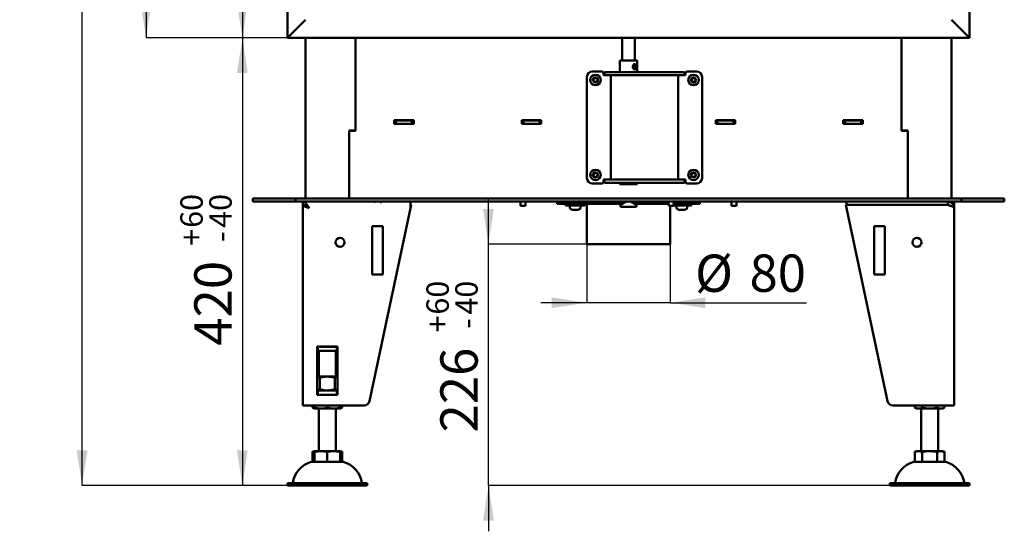
# Model space of a CAD drawing. Units: millimetres. Extents: x 4 to 197, y 20 to 270.
# Drawn here: x 4 to 97, y 135 to 183 of the extents above; entities that cross this region are included whole.
import ezdxf

# ---------------------------------------------------------------- set-up
doc = ezdxf.new("R2010")
doc.units = ezdxf.units.MM
doc.layers.add('FORMAT', color=7, linetype='Continuous')
doc.styles.add('SLDTEXTSTYLE0', font='TXT', dxfattribs={"width": 0.605})
doc.dimstyles.new('SLDDIMSTYLE0', dxfattribs={"dimtxt": 3.5, "dimasz": 3.302, "dimexe": 0, "dimexo": 0.0625, "dimgap": 0.875, "dimtad": 1, "dimdec": 1, "dimlfac": 10, "dimrnd": 1e-09, "dimzin": 12, "dimdsep": 46, "dimtxsty": 'SLDTEXTSTYLE0', "dimsah": 1, "dimcen": 0.09, "dimadec": 0, "dimazin": 3, "dimtfac": 1, "dimtdec": 1, "dimtofl": 0, "dimtmove": 0, "dimatfit": 3, "dimfxl": 0, "dimfrac": 2, "dimtolj": 1, "dimtzin": 12, "dimarcsym": 0})
doc.dimstyles.new('SLDDIMSTYLE1', dxfattribs={"dimtxt": 3.5, "dimasz": 3.302, "dimexe": 0, "dimexo": 0.0625, "dimgap": 0.875, "dimtad": 1, "dimdec": 0, "dimlfac": 10, "dimrnd": 1e-09, "dimzin": 12, "dimdsep": 46, "dimtxsty": 'SLDTEXTSTYLE0', "dimsah": 1, "dimcen": 0.09, "dimadec": 0, "dimazin": 3, "dimtfac": 1, "dimtdec": 1, "dimtofl": 0, "dimtmove": 0, "dimatfit": 3, "dimfxl": 0, "dimfrac": 2, "dimtolj": 1, "dimtzin": 12, "dimarcsym": 0})
doc.dimstyles.new('SLDDIMSTYLE3', dxfattribs={"dimtxt": 3.5, "dimasz": 3.302, "dimexe": 0, "dimexo": 0.0625, "dimgap": 0.875, "dimtad": 1, "dimdec": 0, "dimlfac": 10, "dimrnd": 1e-09, "dimzin": 12, "dimdsep": 46, "dimtxsty": 'SLDTEXTSTYLE0', "dimsah": 1, "dimcen": 0.09, "dimadec": 0, "dimazin": 3, "dimtol": 1, "dimtp": 60, "dimtm": 40, "dimtfac": 1, "dimtdec": 0, "dimtofl": 0, "dimtmove": 0, "dimatfit": 3, "dimfxl": 0, "dimfrac": 2, "dimtolj": 1, "dimtzin": 12, "dimarcsym": 0})
doc.dimstyles.new('SLDDIMSTYLE4', dxfattribs={"dimtxt": 3.5, "dimasz": 3.302, "dimexe": 0, "dimexo": 0.0625, "dimgap": 0.875, "dimtad": 1, "dimdec": 0, "dimlfac": 10, "dimrnd": 1e-09, "dimzin": 12, "dimdsep": 46, "dimtxsty": 'SLDTEXTSTYLE0', "dimsah": 1, "dimcen": 0.09, "dimadec": 0, "dimazin": 3, "dimtfac": 1, "dimtdec": 1, "dimtmove": 0, "dimatfit": 0, "dimfxl": 0, "dimfrac": 2, "dimtolj": 1, "dimtzin": 12, "dimarcsym": 0})
doc.dimstyles.new('SLDDIMSTYLE5', dxfattribs={"dimtxt": 3.5, "dimasz": 3.302, "dimexe": 0, "dimexo": 0.0625, "dimgap": 0.875, "dimtad": 1, "dimdec": 1, "dimlfac": 10, "dimrnd": 1e-09, "dimzin": 12, "dimdsep": 46, "dimtxsty": 'SLDTEXTSTYLE0', "dimsah": 1, "dimcen": 0.09, "dimadec": 0, "dimazin": 3, "dimtol": 1, "dimtp": 60, "dimtm": 40, "dimtfac": 1, "dimtdec": 0, "dimtmove": 0, "dimatfit": 0, "dimfxl": 0, "dimfrac": 2, "dimtolj": 1, "dimtzin": 12, "dimarcsym": 0})

# ---------------------------------------------------------------- blocks, each defined once
blk = doc.blocks.new('_D')
at = {"layer": 'FORMAT'}
for p, q in [((29.561, 235.365), (25.343, 235.365)), ((25.343, 235.365), (25.343, 181.265)), ((29.561, 181.265), (25.343, 181.265))]:
    blk.add_line(p, q, dxfattribs=at)
for points in [[(25.343, 235.365), (24.835, 232.063), (25.851, 232.063)], [(25.343, 181.265), (25.851, 184.567), (24.835, 184.567)]]:
    blk.add_solid(points, dxfattribs=at)
at = {"layer": 'FORMAT', "insert": (20.832, 205.221), "char_height": 3.5, "attachment_point": 1, "rotation": 90, "style": 'SLDTEXTSTYLE0'}
blk.add_mtext('541', dxfattribs=at)
blk = doc.blocks.new('_D_1')
at = {"layer": 'FORMAT'}
for p, q in [((54.061, 256.934), (16.311, 256.934)), ((16.311, 256.934), (16.311, 181.265)), ((29.561, 181.265), (16.311, 181.265))]:
    blk.add_line(p, q, dxfattribs=at)
for points in [[(16.311, 256.934), (15.803, 253.632), (16.819, 253.632)], [(16.311, 181.265), (16.819, 184.567), (15.803, 184.567)]]:
    blk.add_solid(points, dxfattribs=at)
at = {"layer": 'FORMAT', "insert": (11.799, 215.252), "char_height": 3.5, "attachment_point": 1, "rotation": 90, "style": 'SLDTEXTSTYLE0'}
blk.add_mtext('757', dxfattribs=at)
blk = doc.blocks.new('_D_3')
at = {"layer": 'FORMAT'}
for p, q in [((54.061, 256.934), (10.311, 256.934)), ((10.311, 139.315), (10.311, 256.934)), ((29.561, 139.315), (10.311, 139.315))]:
    blk.add_line(p, q, dxfattribs=at)
for points in [[(10.311, 256.934), (9.803, 253.632), (10.819, 253.632)], [(10.311, 139.315), (10.819, 142.617), (9.803, 142.617)]]:
    blk.add_solid(points, dxfattribs=at)
at = {"layer": 'FORMAT', "attachment_point": 1, "rotation": 90, "style": 'SLDTEXTSTYLE0'}
for s, insert, char_height in [('60', (4.493, 198.756), 2.1), ('40', (7.205, 198.756), 2.1), ('+', (4.493, 197.07), 2.1), ('-', (7.205, 197.433), 2.1), ('1176', (5.799, 185.039), 3.5)]:
    blk.add_mtext(s, dxfattribs=dict(at, insert=insert, char_height=char_height))
blk = doc.blocks.new('_D_4')
at = {"layer": 'FORMAT'}
for p, q in [((29.561, 181.265), (25.343, 181.265)), ((25.343, 181.265), (25.343, 139.315)), ((29.561, 139.315), (25.343, 139.315))]:
    blk.add_line(p, q, dxfattribs=at)
for points in [[(25.343, 181.265), (24.835, 177.963), (25.851, 177.963)], [(25.343, 139.315), (25.851, 142.617), (24.835, 142.617)]]:
    blk.add_solid(points, dxfattribs=at)
at = {"layer": 'FORMAT', "attachment_point": 1, "rotation": 90, "style": 'SLDTEXTSTYLE0'}
for s, insert, char_height in [('60', (19.525, 163.454), 2.1), ('40', (22.238, 163.454), 2.1), ('+', (19.525, 161.768), 2.1), ('-', (22.238, 162.131), 2.1), ('420', (20.832, 152.41), 3.5)]:
    blk.add_mtext(s, dxfattribs=dict(at, insert=insert, char_height=char_height))
blk = doc.blocks.new('_D_5')
at = {"layer": 'FORMAT'}
for p, q in [((57.646, 161.915), (57.646, 156.438)), ((65.476, 161.915), (65.476, 156.438)), ((57.646, 156.438), (53.346, 156.438)), ((65.476, 156.438), (57.646, 156.438)), ((65.476, 156.438), (78.257, 156.438))]:
    blk.add_line(p, q, dxfattribs=at)
for points in [[(57.646, 156.438), (54.344, 156.946), (54.344, 155.93)], [(65.476, 156.438), (68.778, 155.93), (68.778, 156.946)]]:
    blk.add_solid(points, dxfattribs=at)
at = {"layer": 'FORMAT', "char_height": 3.5, "attachment_point": 1, "style": 'SLDTEXTSTYLE0'}
for s, insert in [('%%c', (67.807, 160.949)), ('80', (72.91, 160.959))]:
    blk.add_mtext(s, dxfattribs=dict(at, insert=insert))
blk = doc.blocks.new('_D_6')
at = {"layer": 'FORMAT'}
for p, q in [((48.423, 161.915), (48.423, 166.215)), ((57.646, 161.915), (48.423, 161.915)), ((48.423, 139.315), (48.423, 161.915)), ((86.061, 139.315), (48.423, 139.315)), ((48.423, 139.315), (48.423, 135.015))]:
    blk.add_line(p, q, dxfattribs=at)
for points in [[(48.423, 161.915), (48.931, 165.217), (47.915, 165.217)], [(48.423, 139.315), (47.915, 136.013), (48.931, 136.013)]]:
    blk.add_solid(points, dxfattribs=at)
at = {"layer": 'FORMAT', "attachment_point": 1, "rotation": 90, "style": 'SLDTEXTSTYLE0'}
for s, insert, char_height in [('60', (42.605, 155.32), 2.1), ('40', (45.318, 155.32), 2.1), ('+', (42.605, 153.635), 2.1), ('-', (45.318, 153.998), 2.1), ('226', (43.912, 144.277), 3.5)]:
    blk.add_mtext(s, dxfattribs=dict(at, insert=insert, char_height=char_height))

msp = doc.modelspace()

# ---------------------------------------------------------------- linework, layer by layer
at = {"color": 1, "linetype": 'Continuous', "lineweight": 50}
for p, q in [((29.561, 235.365), (29.561, 181.265)), ((93.561, 181.265), (93.561, 235.365)), ((31.261, 182.965), (29.561, 181.265)), ((93.561, 181.265), (91.861, 182.965)), ((93.561, 181.265), (29.561, 181.265))]:
    msp.add_line(p, q, dxfattribs=at)
at = {"color": 7, "linetype": 'Continuous', "lineweight": 50}
for p, q in [((29.561, 181.265), (31.261, 182.965)), ((93.561, 181.265), (91.861, 182.965)), ((31.261, 181.265), (31.261, 166.215)), ((35.961, 172.545), (35.961, 181.265)), ((60.961, 181.265), (60.961, 179.155)), ((62.161, 179.155), (62.161, 181.265)), ((87.161, 181.265), (87.161, 172.545)), ((91.861, 166.215), (91.861, 181.265)), ((60.761, 179.155), (60.761, 178.055)), ((60.761, 179.155), (62.361, 179.155)), ((62.037, 178.796), (62.114, 178.796)), ((62.07, 178.31), (62.147, 178.31)), ((62.114, 178.796), (62.17, 178.757)), ((62.114, 178.796), (62.179, 178.796)), ((62.17, 178.757), (62.178, 178.698)), ((62.178, 178.698), (62.217, 178.698)), ((62.225, 178.757), (62.179, 178.796)), ((62.217, 178.698), (62.225, 178.757)), ((62.293, 178.718), (62.261, 178.75)), ((62.261, 178.36), (62.293, 178.392)), ((62.361, 178.055), (62.361, 179.155)), ((57.661, 168.115), (57.661, 177.615)), ((59.061, 178.115), (58.161, 178.115)), ((59.211, 177.755), (59.211, 177.965)), ((59.311, 177.755), (59.211, 177.755)), ((59.311, 177.755), (59.311, 178.055)), ((59.311, 178.055), (59.811, 178.055)), ((59.811, 177.755), (59.311, 177.755)), ((66.311, 178.055), (59.811, 178.055)), ((66.311, 177.755), (59.811, 177.755)), ((59.911, 167.975), (59.911, 177.755)), ((66.211, 167.975), (66.211, 177.755)), ((66.311, 178.055), (66.811, 178.055)), ((66.811, 177.755), (66.311, 177.755)), ((66.811, 178.055), (66.811, 177.755)), ((66.911, 177.755), (66.811, 177.755)), ((66.911, 177.965), (66.911, 177.755)), ((67.061, 178.115), (67.961, 178.115)), ((68.461, 168.115), (68.461, 177.615)), ((41.421, 173.54), (39.581, 173.54)), ((39.581, 173.54), (39.581, 173.19)), ((39.581, 173.515), (39.601, 173.515)), ((39.581, 173.215), (39.601, 173.215)), ((39.581, 173.19), (41.421, 173.19)), ((39.601, 173.215), (39.601, 173.515)), ((39.601, 173.515), (39.751, 173.515)), ((39.601, 173.215), (39.751, 173.215)), ((39.751, 173.215), (39.751, 173.515)), ((39.751, 173.515), (41.251, 173.515)), ((39.751, 173.215), (41.251, 173.215)), ((41.251, 173.215), (41.251, 173.515)), ((41.251, 173.515), (41.401, 173.515)), ((41.251, 173.215), (41.401, 173.215)), ((41.401, 173.215), (41.401, 173.515)), ((41.401, 173.515), (41.421, 173.515)), ((41.401, 173.215), (41.421, 173.215)), ((41.421, 173.19), (41.421, 173.54)), ((53.381, 173.54), (51.541, 173.54)), ((51.541, 173.54), (51.541, 173.19)), ((51.541, 173.515), (51.561, 173.515)), ((51.541, 173.215), (51.561, 173.215)), ((51.541, 173.19), (53.381, 173.19)), ((51.561, 173.215), (51.561, 173.515)), ((51.561, 173.515), (51.711, 173.515)), ((51.561, 173.215), (51.711, 173.215)), ((51.711, 173.215), (51.711, 173.515)), ((51.711, 173.515), (53.211, 173.515)), ((51.711, 173.215), (53.211, 173.215)), ((53.211, 173.215), (53.211, 173.515)), ((53.211, 173.515), (53.361, 173.515)), ((53.211, 173.215), (53.361, 173.215)), ((53.361, 173.215), (53.361, 173.515)), ((53.361, 173.515), (53.381, 173.515)), ((53.361, 173.215), (53.381, 173.215)), ((53.381, 173.19), (53.381, 173.54)), ((71.581, 173.54), (69.741, 173.54)), ((69.741, 173.54), (69.741, 173.19)), ((69.741, 173.515), (69.761, 173.515)), ((69.741, 173.215), (69.761, 173.215)), ((69.741, 173.19), (71.581, 173.19)), ((69.761, 173.215), (69.761, 173.515)), ((69.761, 173.515), (69.911, 173.515)), ((69.761, 173.215), (69.911, 173.215)), ((69.911, 173.215), (69.911, 173.515)), ((69.911, 173.515), (71.411, 173.515)), ((69.911, 173.215), (71.411, 173.215)), ((71.411, 173.215), (71.411, 173.515)), ((71.411, 173.515), (71.561, 173.515)), ((71.411, 173.215), (71.561, 173.215)), ((71.561, 173.215), (71.561, 173.515)), ((71.561, 173.515), (71.581, 173.515)), ((71.561, 173.215), (71.581, 173.215)), ((71.581, 173.19), (71.581, 173.54)), ((83.541, 173.54), (81.701, 173.54)), ((81.701, 173.54), (81.701, 173.19)), ((81.701, 173.515), (81.721, 173.515)), ((81.701, 173.215), (81.721, 173.215)), ((81.701, 173.19), (83.541, 173.19)), ((81.721, 173.215), (81.721, 173.515)), ((81.721, 173.515), (81.871, 173.515)), ((81.721, 173.215), (81.871, 173.215)), ((81.871, 173.215), (81.871, 173.515)), ((81.871, 173.515), (83.371, 173.515)), ((81.871, 173.215), (83.371, 173.215)), ((83.371, 173.215), (83.371, 173.515)), ((83.371, 173.515), (83.521, 173.515)), ((83.371, 173.215), (83.521, 173.215)), ((83.521, 173.215), (83.521, 173.515)), ((83.521, 173.515), (83.541, 173.515)), ((83.521, 173.215), (83.541, 173.215)), ((83.541, 173.19), (83.541, 173.54)), ((35.361, 172.565), (35.361, 166.215)), ((35.361, 172.565), (35.961, 172.565)), ((35.361, 172.545), (35.361, 166.215)), ((35.961, 172.545), (35.361, 172.545)), ((35.661, 172.565), (35.661, 172.545)), ((87.761, 172.565), (87.161, 172.565)), ((87.761, 172.545), (87.161, 172.545)), ((87.461, 172.545), (87.461, 172.565)), ((87.761, 166.215), (87.761, 172.565)), ((87.761, 166.215), (87.761, 172.545)), ((59.061, 167.615), (58.161, 167.615)), ((59.211, 167.765), (59.211, 167.975)), ((59.211, 167.975), (59.311, 167.975)), ((59.311, 167.675), (59.311, 167.975)), ((59.311, 167.975), (59.811, 167.975)), ((59.811, 167.675), (59.311, 167.675)), ((66.311, 167.975), (59.811, 167.975)), ((66.311, 167.675), (59.811, 167.675)), ((60.761, 167.675), (60.761, 167.555)), ((62.07, 167.555), (60.761, 167.555)), ((62.361, 167.555), (62.07, 167.555)), ((62.361, 167.555), (62.361, 167.675)), ((66.311, 167.975), (66.811, 167.975)), ((66.811, 167.675), (66.311, 167.675)), ((66.811, 167.975), (66.811, 167.675)), ((66.811, 167.975), (66.911, 167.975)), ((66.911, 167.975), (66.911, 167.765)), ((67.061, 167.615), (67.961, 167.615)), ((26.311, 166.215), (26.311, 165.915)), ((27.211, 166.215), (26.311, 166.215)), ((27.211, 165.915), (26.311, 165.915)), ((29.711, 166.215), (27.211, 166.215)), ((29.711, 165.915), (27.211, 165.915)), ((29.711, 166.215), (30.311, 166.215)), ((30.311, 165.915), (29.711, 165.915)), ((30.311, 165.915), (30.311, 166.215)), ((30.311, 166.215), (92.811, 166.215)), ((30.311, 165.915), (92.811, 165.915)), ((31.011, 165.915), (31.011, 165.615)), ((31.011, 165.605), (31.011, 146.815)), ((31.108, 165.605), (31.011, 165.605)), ((31.407, 165.467), (31.399, 165.46)), ((37.845, 165.915), (37.705, 165.834)), ((38.416, 165.834), (38.277, 165.915)), ((41.111, 165.915), (41.111, 165.315)), ((41.111, 165.598), (41.171, 165.598)), ((41.171, 165.598), (41.111, 165.315)), ((51.423, 165.915), (51.431, 165.515)), ((51.891, 165.515), (51.431, 165.515)), ((51.891, 165.515), (51.899, 165.915)), ((54.861, 165.915), (54.861, 165.715)), ((55.162, 165.715), (54.861, 165.715)), ((55.661, 165.715), (55.162, 165.715)), ((55.661, 165.715), (55.661, 165.555)), ((57.42, 165.715), (55.661, 165.715)), ((57.461, 165.555), (55.661, 165.555)), ((56.071, 165.505), (56.071, 165.289)), ((56.318, 165.915), (56.314, 165.715)), ((56.808, 165.715), (56.804, 165.915)), ((57.051, 165.289), (57.051, 165.505)), ((60.998, 165.715), (57.42, 165.715)), ((57.461, 165.555), (57.461, 165.715)), ((57.646, 165.715), (57.646, 161.915)), ((61.345, 165.915), (60.811, 165.607)), ((60.811, 165.607), (60.811, 165.415)), ((60.811, 165.415), (62.311, 165.415)), ((62.311, 165.607), (61.777, 165.915)), ((65.327, 165.715), (62.123, 165.715)), ((62.311, 165.415), (62.311, 165.607)), ((65.323, 165.915), (65.331, 165.515)), ((65.791, 165.515), (65.331, 165.515)), ((65.476, 161.915), (65.476, 165.515)), ((65.791, 165.515), (65.799, 165.915)), ((67.461, 165.555), (65.792, 165.555)), ((67.461, 165.715), (65.795, 165.715)), ((66.071, 165.505), (66.071, 165.289)), ((66.318, 165.915), (66.314, 165.715)), ((66.808, 165.715), (66.804, 165.915)), ((67.051, 165.289), (67.051, 165.505)), ((67.461, 165.555), (67.461, 165.715)), ((68.261, 165.715), (67.461, 165.715)), ((68.261, 165.715), (68.261, 165.915)), ((71.223, 165.915), (71.231, 165.515)), ((71.691, 165.515), (71.231, 165.515)), ((71.691, 165.515), (71.699, 165.915)), ((91.511, 165.605), (81.951, 165.598)), ((81.951, 165.598), (85.859, 147.211)), ((82.011, 165.915), (82.011, 165.615)), ((91.511, 165.615), (82.011, 165.615)), ((82.011, 165.615), (82.011, 165.598)), ((84.325, 165.615), (84.311, 165.607)), ((84.311, 165.607), (84.311, 165.6)), ((85.811, 165.607), (85.797, 165.615)), ((85.811, 165.601), (85.811, 165.607)), ((86.411, 165.601), (86.411, 165.615)), ((88.711, 165.615), (88.711, 165.603)), ((90.511, 165.604), (90.511, 165.615)), ((91.511, 165.915), (91.511, 165.615)), ((92.027, 165.615), (92.111, 165.615)), ((92.031, 165.607), (92.111, 165.615)), ((92.033, 165.605), (92.111, 165.605)), ((92.036, 165.598), (92.111, 165.598)), ((92.111, 165.915), (92.111, 165.615)), ((92.111, 165.605), (92.111, 165.598)), ((92.111, 165.598), (92.111, 165.315)), ((92.811, 165.915), (92.811, 166.215)), ((92.811, 166.215), (93.411, 166.215)), ((93.411, 165.915), (92.811, 165.915)), ((95.911, 166.215), (93.411, 166.215)), ((95.911, 165.915), (93.411, 165.915)), ((96.811, 166.215), (95.911, 166.215)), ((96.811, 165.915), (95.911, 165.915)), ((96.811, 166.215), (96.811, 165.915)), ((37.263, 147.211), (41.111, 165.315)), ((56.102, 165.242), (56.321, 165.155)), ((56.417, 165.155), (56.321, 165.155)), ((56.655, 165.155), (56.417, 165.155)), ((56.799, 165.155), (56.655, 165.155)), ((56.801, 165.155), (56.799, 165.155)), ((56.801, 165.155), (57.019, 165.242)), ((66.102, 165.242), (66.321, 165.155)), ((66.388, 165.155), (66.321, 165.155)), ((66.619, 165.155), (66.388, 165.155)), ((66.792, 165.155), (66.619, 165.155)), ((66.801, 165.155), (66.792, 165.155)), ((66.801, 165.155), (67.019, 165.242)), ((92.111, 165.315), (92.111, 146.815)), ((37.511, 163.598), (38.511, 163.598)), ((37.511, 159.098), (37.511, 163.598)), ((38.511, 163.598), (38.511, 159.098)), ((84.611, 163.598), (84.611, 159.098)), ((85.611, 163.598), (84.611, 163.598)), ((85.611, 159.098), (85.611, 163.598)), ((65.476, 161.915), (57.646, 161.915)), ((38.511, 159.098), (37.511, 159.098)), ((84.611, 159.098), (85.611, 159.098)), ((34.251, 152.335), (32.371, 152.335)), ((32.371, 152.335), (32.371, 147.795)), ((32.411, 152.315), (32.371, 152.315)), ((32.411, 151.915), (32.371, 151.915)), ((32.371, 151.817), (32.511, 151.817)), ((32.511, 151.777), (32.371, 151.777)), ((32.411, 151.915), (32.411, 152.315)), ((32.411, 152.315), (34.211, 152.315)), ((32.411, 151.915), (34.211, 151.915)), ((32.511, 152.335), (32.511, 152.315)), ((32.511, 151.915), (32.511, 149.515)), ((34.111, 152.315), (34.111, 152.335)), ((34.111, 149.515), (34.111, 151.915)), ((34.111, 151.817), (34.251, 151.817)), ((34.251, 151.777), (34.111, 151.777)), ((34.211, 151.915), (34.211, 152.315)), ((34.251, 152.315), (34.211, 152.315)), ((34.251, 151.915), (34.211, 151.915)), ((34.251, 147.795), (34.251, 152.335)), ((32.371, 149.515), (33.311, 149.515)), ((32.618, 148.322), (32.618, 149.408)), ((33.311, 149.515), (34.251, 149.515)), ((34.004, 148.322), (34.004, 149.408)), ((32.371, 148.215), (32.411, 148.215)), ((32.371, 147.815), (32.411, 147.815)), ((32.371, 147.795), (34.251, 147.795)), ((32.411, 148.215), (32.411, 147.815)), ((34.211, 148.215), (32.411, 148.215)), ((34.211, 147.815), (32.411, 147.815)), ((34.211, 148.215), (34.211, 147.815)), ((34.211, 148.215), (34.251, 148.215)), ((34.211, 147.815), (34.251, 147.815)), ((31.611, 146.815), (31.011, 146.815)), ((31.611, 146.815), (36.774, 146.815)), ((31.925, 146.815), (31.925, 146.612)), ((32.111, 146.815), (32.111, 146.612)), ((32.711, 146.515), (32.111, 146.515)), ((32.511, 146.515), (32.511, 142.515)), ((33.911, 146.515), (32.711, 146.515)), ((33.311, 146.815), (33.311, 146.612)), ((34.511, 146.515), (33.911, 146.515)), ((34.111, 142.515), (34.111, 146.515)), ((34.511, 146.815), (34.511, 146.612)), ((34.696, 146.815), (34.696, 146.612)), ((86.348, 146.815), (91.511, 146.815)), ((88.425, 146.815), (88.425, 146.612)), ((88.611, 146.515), (88.611, 146.515)), ((88.772, 146.515), (88.611, 146.515)), ((89.811, 146.515), (88.772, 146.515)), ((89.011, 146.515), (89.011, 142.515)), ((89.118, 146.815), (89.118, 146.612)), ((90.85, 146.515), (89.811, 146.515)), ((90.504, 146.815), (90.504, 146.612)), ((90.611, 142.515), (90.611, 146.515)), ((91.011, 146.515), (90.85, 146.515)), ((91.196, 146.815), (91.196, 146.612)), ((92.111, 146.815), (91.511, 146.815)), ((31.925, 142.478), (31.925, 141.515)), ((32.111, 142.515), (32.711, 142.515)), ((32.111, 142.478), (32.111, 141.515)), ((32.711, 142.515), (33.911, 142.515)), ((33.311, 142.478), (33.311, 141.515)), ((33.911, 142.515), (34.511, 142.515)), ((34.511, 142.478), (34.511, 141.515)), ((34.696, 142.478), (34.696, 141.515)), ((88.425, 142.478), (88.425, 141.515)), ((88.611, 142.515), (88.772, 142.515)), ((88.772, 142.515), (89.811, 142.515)), ((89.118, 142.478), (89.118, 141.515)), ((89.811, 142.515), (90.85, 142.515)), ((90.504, 142.478), (90.504, 141.515)), ((90.85, 142.515), (91.011, 142.515)), ((91.196, 142.478), (91.196, 141.515)), ((31.811, 141.515), (33.311, 141.515)), ((33.311, 141.515), (34.811, 141.515)), ((88.311, 141.515), (91.311, 141.515)), ((29.561, 139.515), (29.561, 139.315)), ((29.561, 139.515), (33.311, 139.515)), ((33.311, 139.515), (37.061, 139.515)), ((37.061, 139.315), (37.061, 139.515)), ((86.061, 139.515), (86.061, 139.315)), ((86.061, 139.515), (93.561, 139.515)), ((93.561, 139.315), (93.561, 139.515)), ((29.561, 139.315), (33.311, 139.315)), ((33.311, 139.315), (37.061, 139.315)), ((86.061, 139.315), (93.561, 139.315))]:
    msp.add_line(p, q, dxfattribs=at)
at = {"color": 7, "linetype": 'Continuous', "lineweight": 50, "flags": 128}
for points in [[(62.261, 178.36), (62.252, 178.352), (62.224, 178.331), (62.194, 178.318), (62.163, 178.311), (62.131, 178.311), (62.099, 178.318), (62.069, 178.331), (62.041, 178.352), (62.016, 178.378), (61.995, 178.409), (61.978, 178.444), (61.966, 178.483), (61.959, 178.523), (61.958, 178.565), (61.962, 178.606), (61.971, 178.646), (61.985, 178.683), (62.004, 178.716), (62.028, 178.745), (62.054, 178.768), (62.083, 178.785), (62.114, 178.796), (62.114, 178.796)], [(62.17, 178.757), (62.142, 178.747), (62.116, 178.73), (62.092, 178.707), (62.072, 178.68), (62.057, 178.648), (62.046, 178.612), (62.04, 178.575), (62.04, 178.537), (62.045, 178.5), (62.056, 178.464), (62.071, 178.432), (62.091, 178.404), (62.114, 178.381), (62.14, 178.364), (62.168, 178.353), (62.198, 178.35), (62.227, 178.353), (62.255, 178.364), (62.281, 178.381), (62.304, 178.404), (62.324, 178.432), (62.339, 178.464), (62.35, 178.5), (62.355, 178.537), (62.355, 178.575), (62.349, 178.612), (62.338, 178.648), (62.323, 178.68), (62.303, 178.707), (62.279, 178.73), (62.253, 178.747), (62.225, 178.757)], [(62.217, 178.698), (62.24, 178.689), (62.262, 178.673), (62.28, 178.652), (62.295, 178.626), (62.304, 178.597), (62.309, 178.566), (62.308, 178.534), (62.302, 178.503), (62.291, 178.475), (62.275, 178.451), (62.256, 178.431), (62.234, 178.417), (62.21, 178.411), (62.185, 178.411), (62.161, 178.417), (62.139, 178.431), (62.12, 178.451), (62.104, 178.475), (62.093, 178.503), (62.087, 178.534), (62.086, 178.566), (62.091, 178.597), (62.1, 178.626), (62.115, 178.652), (62.133, 178.673), (62.155, 178.689), (62.178, 178.698)]]:
    msp.add_lwpolyline(points, dxfattribs=at)
at = {"color": 7, "linetype": 'Continuous', "lineweight": 50}
for centre, radius in [((58.461, 177.315), 0.49), ((67.661, 177.315), 0.49), ((58.461, 168.415), 0.49), ((67.661, 168.415), 0.49), ((34.511, 162.098), 0.425), ((88.611, 162.098), 0.425)]:
    msp.add_circle(centre, radius, dxfattribs=at)
for centre, radius, start, end in [((62.139, 178.629), 0.172, 44.57446, 76.36331), ((58.161, 177.615), 0.5, 90, 180), ((58.261, 177.315), 0.3, 156.56329, 203.43671), ((58.461, 177.315), 0.24, 168.73731, 228.73731), ((58.461, 177.315), 0.24, 108.73731, 168.73731), ((58.248, 177.357), 0.01, 107.59466, 229.87996), ((58.112, 177.197), 0.2, 347.59466, 49.87996), ((58.184, 177.557), 0.2, 287.59466, 349.87996), ((58.391, 177.52), 0.01, 47.59466, 169.87996), ((58.461, 177.315), 0.24, 48.73731, 108.73731), ((58.533, 177.675), 0.2, 227.59466, 289.87996), ((58.604, 177.478), 0.01, 347.59466, 109.87996), ((58.809, 177.433), 0.2, 167.59466, 229.87996), ((58.461, 177.315), 0.24, 348.73731, 48.73731), ((58.661, 177.315), 0.3, 336.56329, 23.43671), ((59.061, 177.965), 0.15, 0, 90), ((67.061, 177.965), 0.15, 90, 180), ((67.661, 177.315), 0.24, 166.44105, 226.44105), ((67.661, 177.315), 0.24, 106.44105, 166.44105), ((67.45, 177.366), 0.01, 105.29839, 227.5837), ((67.308, 177.211), 0.2, 345.29839, 47.5837), ((67.394, 177.568), 0.2, 285.29839, 347.5837), ((67.599, 177.523), 0.01, 45.29839, 167.5837), ((67.661, 177.315), 0.24, 46.44105, 106.44105), ((67.747, 177.672), 0.2, 225.29839, 287.5837), ((67.81, 177.472), 0.01, 345.29839, 107.5837), ((68.014, 177.419), 0.2, 165.29839, 227.5837), ((67.661, 177.315), 0.24, 346.44105, 46.44105), ((67.961, 177.615), 0.5, 0, 90), ((58.461, 177.315), 0.24, 228.73731, 288.73731), ((58.318, 177.151), 0.01, 167.59466, 289.87996), ((58.389, 176.954), 0.2, 47.59466, 109.87996), ((58.531, 177.109), 0.01, 227.59466, 349.87996), ((58.461, 177.315), 0.24, 288.73731, 348.73731), ((58.737, 177.072), 0.2, 107.59466, 169.87996), ((58.674, 177.272), 0.01, 287.59466, 49.87996), ((67.661, 177.315), 0.24, 226.44105, 286.44105), ((67.511, 177.157), 0.01, 165.29839, 287.5837), ((67.575, 176.957), 0.2, 45.29839, 107.5837), ((67.722, 177.106), 0.01, 225.29839, 347.5837), ((67.661, 177.315), 0.24, 286.44105, 346.44105), ((67.927, 177.061), 0.2, 105.29839, 167.5837), ((67.872, 177.264), 0.01, 285.29839, 47.5837), ((58.161, 168.115), 0.5, 180, 270), ((58.261, 168.415), 0.3, 156.56329, 203.43671), ((58.461, 168.415), 0.24, 164.80977, 224.80977), ((58.461, 168.415), 0.24, 104.80977, 164.80977), ((58.251, 168.472), 0.01, 103.66712, 225.95242), ((58.105, 168.321), 0.2, 343.66712, 45.95242), ((58.202, 168.676), 0.2, 283.66712, 345.95242), ((58.461, 168.415), 0.24, 224.80977, 284.80977), ((58.307, 168.262), 0.01, 163.66712, 285.95242), ((58.364, 168.06), 0.2, 43.66712, 105.95242), ((58.405, 168.625), 0.01, 43.66712, 165.95242), ((58.461, 168.415), 0.24, 44.80977, 104.80977), ((58.557, 168.77), 0.2, 223.66712, 285.95242), ((58.516, 168.205), 0.01, 223.66712, 345.95242), ((58.461, 168.415), 0.24, 284.80977, 344.80977), ((58.72, 168.154), 0.2, 103.66712, 165.95242), ((58.615, 168.568), 0.01, 343.66712, 105.95242), ((58.816, 168.509), 0.2, 163.66712, 225.95242), ((58.461, 168.415), 0.24, 344.80977, 44.80977), ((58.67, 168.358), 0.01, 283.66712, 45.95242), ((58.661, 168.415), 0.3, 336.56329, 23.43671), ((67.661, 168.415), 0.24, 126.44502, 186.44502), ((67.661, 168.415), 0.24, 186.44502, 246.44502), ((67.445, 168.39), 0.01, 125.30237, 247.58767), ((67.324, 168.562), 0.2, 305.30237, 7.58767), ((67.365, 168.196), 0.2, 5.30237, 67.58767), ((67.661, 168.415), 0.24, 66.44502, 126.44502), ((67.532, 168.589), 0.01, 65.30237, 187.58767), ((67.62, 168.78), 0.2, 245.30237, 307.58767), ((67.574, 168.216), 0.01, 185.30237, 307.58767), ((67.661, 168.415), 0.24, 246.44502, 306.44502), ((67.702, 168.049), 0.2, 65.30237, 127.58767), ((67.748, 168.614), 0.01, 5.30237, 127.58767), ((67.661, 168.415), 0.24, 6.44502, 66.44502), ((67.957, 168.633), 0.2, 185.30237, 247.58767), ((67.79, 168.24), 0.01, 245.30237, 7.58767), ((67.998, 168.268), 0.2, 125.30237, 187.58767), ((67.661, 168.415), 0.24, 306.44502, 6.44502), ((67.877, 168.439), 0.01, 305.30237, 67.58767), ((67.961, 168.115), 0.5, 270, 0), ((59.061, 167.765), 0.15, 270, 0), ((67.061, 167.765), 0.15, 180, 270), ((56.121, 165.505), 0.05, 90, 180), ((57.001, 165.505), 0.05, 0, 90), ((66.121, 165.505), 0.05, 90, 180), ((67.001, 165.505), 0.05, 0, 90), ((56.121, 165.289), 0.05, 180, 248.19859), ((57.001, 165.289), 0.05, 291.80141, 0), ((66.121, 165.289), 0.05, 180, 248.19859), ((67.001, 165.289), 0.05, 291.80141, 0), ((36.774, 147.315), 0.5, 270, 348), ((86.348, 147.315), 0.5, 192, 270), ((32.574, 147.622), 1.2, 237.26084, 247.28127), ((34.047, 147.622), 1.2, 292.71873, 302.74471), ((89.074, 147.622), 1.2, 237.26084, 247.28127), ((90.547, 147.622), 1.2, 292.71873, 302.74471), ((32.406, 139.228), 2.363, 104.59069, 173.03745), ((34.216, 139.228), 2.363, 6.96255, 75.40931), ((88.906, 139.228), 2.363, 104.59069, 173.03745), ((90.716, 139.228), 2.363, 6.96255, 75.40931)]:
    msp.add_arc(centre, radius, start, end, dxfattribs=at)
for points, knots in [([(31.611, 165.315), (31.585, 165.355), (31.534, 165.435), (31.458, 165.55), (31.382, 165.656), (31.305, 165.748), (31.229, 165.823), (31.154, 165.876), (31.081, 165.909), (31.034, 165.913), (31.011, 165.915)], [0, 0, 0, 0, 0.127339, 0.254678, 0.38214, 0.509601, 0.637063, 0.764525, 0.882262, 1, 1, 1, 1]), ([(31.611, 165.315), (31.576, 165.342), (31.507, 165.396), (31.403, 165.472), (31.297, 165.537), (31.198, 165.582), (31.102, 165.61), (31.041, 165.613), (31.011, 165.615)], [0, 0, 0, 0, 0.171646, 0.348226, 0.520477, 0.697716, 0.847242, 1, 1, 1, 1]), ([(31.363, 165.494), (31.374, 165.483), (31.398, 165.459), (31.443, 165.423), (31.495, 165.387), (31.552, 165.351), (31.591, 165.327), (31.611, 165.315)], [0, 0, 0, 0, 0.192887, 0.394665, 0.596444, 0.798222, 1, 1, 1, 1]), ([(92.111, 165.315), (92.108, 165.355), (92.104, 165.435), (92.067, 165.55), (92.009, 165.656), (91.931, 165.748), (91.837, 165.823), (91.732, 165.876), (91.622, 165.909), (91.548, 165.913), (91.511, 165.915)], [0, 0, 0, 0, 0.1273391, 0.2546782, 0.3821395, 0.5096008, 0.6370628, 0.7645247, 0.8822624, 1, 1, 1, 1]), ([(91.699, 165.546), (91.683, 165.558), (91.648, 165.586), (91.582, 165.609), (91.535, 165.613), (91.511, 165.615)], [0, 0, 0, 0, 0.305473, 0.649024, 1, 1, 1, 1]), ([(32.618, 149.408), (32.59, 149.423), (32.534, 149.453), (32.451, 149.487), (32.397, 149.499), (32.371, 149.504)], [0, 0, 0, 0, 0.345316, 0.690553, 1, 1, 1, 1]), ([(33.311, 149.515), (33.294, 149.515), (33.224, 149.514), (33.1, 149.506), (32.938, 149.484), (32.777, 149.451), (32.671, 149.422), (32.618, 149.408)], [0, 0, 0, 0, 0.070064, 0.300431, 0.530834, 0.765394, 1, 1, 1, 1]), ([(34.004, 149.408), (33.948, 149.423), (33.836, 149.454), (33.663, 149.487), (33.488, 149.51), (33.37, 149.513), (33.311, 149.515)], [0, 0, 0, 0, 0.247711, 0.495365, 0.747705, 1, 1, 1, 1]), ([(34.251, 149.505), (34.231, 149.501), (34.19, 149.492), (34.108, 149.463), (34.045, 149.43), (34.004, 149.408)], [0, 0, 0, 0, 0.233913, 0.487644, 1, 1, 1, 1]), ([(32.618, 148.322), (32.59, 148.307), (32.534, 148.276), (32.451, 148.243), (32.397, 148.231), (32.371, 148.225)], [0, 0, 0, 0, 0.345316, 0.690553, 1, 1, 1, 1]), ([(32.711, 147.815), (32.661, 147.814), (32.566, 147.812), (32.472, 147.8), (32.427, 147.795)], [0, 0, 0, 0, 0.5290525, 1, 1, 1, 1]), ([(33.311, 148.215), (33.294, 148.215), (33.224, 148.215), (33.1, 148.223), (32.938, 148.246), (32.777, 148.278), (32.671, 148.307), (32.618, 148.322)], [0, 0, 0, 0, 0.070064, 0.300431, 0.530834, 0.765394, 1, 1, 1, 1]), ([(32.99, 147.795), (32.956, 147.799), (32.873, 147.811), (32.779, 147.814), (32.721, 147.815), (32.711, 147.815)], [0, 0, 0, 0, 0.370977, 0.89365, 1, 1, 1, 1]), ([(34.004, 148.322), (33.948, 148.307), (33.836, 148.276), (33.663, 148.242), (33.488, 148.219), (33.37, 148.216), (33.311, 148.215)], [0, 0, 0, 0, 0.247711, 0.495365, 0.747705, 1, 1, 1, 1]), ([(33.911, 147.815), (33.861, 147.814), (33.766, 147.812), (33.672, 147.8), (33.627, 147.795)], [0, 0, 0, 0, 0.529052, 1, 1, 1, 1]), ([(34.19, 147.795), (34.156, 147.799), (34.073, 147.811), (33.979, 147.814), (33.921, 147.815), (33.911, 147.815)], [0, 0, 0, 0, 0.370977, 0.89365, 1, 1, 1, 1]), ([(34.251, 148.224), (34.231, 148.229), (34.19, 148.237), (34.108, 148.266), (34.045, 148.3), (34.004, 148.322)], [0, 0, 0, 0, 0.233913, 0.487644, 1, 1, 1, 1]), ([(31.925, 146.612), (31.952, 146.597), (32.004, 146.567), (32.067, 146.543), (32.103, 146.536), (32.111, 146.535)], [0, 0, 0, 0, 0.434155, 0.86848, 1, 1, 1, 1]), ([(32.111, 146.612), (32.157, 146.597), (32.248, 146.566), (32.39, 146.538), (32.535, 146.52), (32.642, 146.515), (32.701, 146.515), (32.711, 146.515)], [0, 0, 0, 0, 0.2348662, 0.4698249, 0.710413, 0.9510388, 1, 1, 1, 1]), ([(32.111, 146.515), (32.111, 146.516), (32.111, 146.518), (32.111, 146.535), (32.111, 146.563), (32.111, 146.596), (32.111, 146.612)], [0, 0, 0, 0, 0.247283, 0.494529, 0.747325, 1, 1, 1, 1]), ([(32.711, 146.515), (32.761, 146.516), (32.861, 146.518), (33.012, 146.535), (33.163, 146.563), (33.262, 146.596), (33.311, 146.612)], [0, 0, 0, 0, 0.247283, 0.494529, 0.747325, 1, 1, 1, 1]), ([(33.311, 146.612), (33.357, 146.597), (33.448, 146.566), (33.59, 146.538), (33.735, 146.52), (33.842, 146.515), (33.901, 146.515), (33.911, 146.515)], [0, 0, 0, 0, 0.234866, 0.469825, 0.710413, 0.951039, 1, 1, 1, 1]), ([(33.911, 146.515), (33.961, 146.516), (34.061, 146.518), (34.212, 146.535), (34.363, 146.563), (34.461, 146.596), (34.511, 146.612)], [0, 0, 0, 0, 0.247283, 0.494529, 0.747325, 1, 1, 1, 1]), ([(34.511, 146.612), (34.511, 146.595), (34.511, 146.567), (34.511, 146.542), (34.511, 146.52), (34.511, 146.517), (34.511, 146.515)], [0, 0, 0, 0, 0.259188, 0.443336, 0.62751, 1, 1, 1, 1]), ([(34.511, 146.534), (34.515, 146.535), (34.549, 146.541), (34.611, 146.564), (34.668, 146.596), (34.696, 146.612)], [0, 0, 0, 0, 0.065758, 0.532991, 1, 1, 1, 1]), ([(88.425, 146.612), (88.452, 146.597), (88.504, 146.566), (88.587, 146.538), (88.67, 146.52), (88.732, 146.515), (88.766, 146.515), (88.772, 146.515)], [0, 0, 0, 0, 0.234866, 0.469825, 0.710413, 0.951039, 1, 1, 1, 1]), ([(88.772, 146.515), (88.801, 146.516), (88.858, 146.518), (88.946, 146.535), (89.033, 146.563), (89.09, 146.596), (89.118, 146.612)], [0, 0, 0, 0, 0.247283, 0.494529, 0.747325, 1, 1, 1, 1]), ([(89.118, 146.612), (89.176, 146.595), (89.276, 146.567), (89.421, 146.542), (89.593, 146.52), (89.724, 146.517), (89.811, 146.515)], [0, 0, 0, 0, 0.259188, 0.443336, 0.62751, 1, 1, 1, 1]), ([(89.811, 146.515), (89.869, 146.516), (89.984, 146.518), (90.159, 146.535), (90.333, 146.563), (90.447, 146.596), (90.504, 146.612)], [0, 0, 0, 0, 0.247283, 0.494529, 0.747325, 1, 1, 1, 1]), ([(90.504, 146.612), (90.53, 146.597), (90.583, 146.566), (90.665, 146.538), (90.748, 146.52), (90.81, 146.515), (90.844, 146.515), (90.85, 146.515)], [0, 0, 0, 0, 0.234866, 0.469825, 0.710413, 0.951039, 1, 1, 1, 1]), ([(90.85, 146.515), (90.879, 146.516), (90.937, 146.518), (91.024, 146.535), (91.111, 146.563), (91.168, 146.596), (91.196, 146.612)], [0, 0, 0, 0, 0.247283, 0.494529, 0.747325, 1, 1, 1, 1]), ([(31.925, 142.478), (31.954, 142.485), (32.011, 142.498), (32.073, 142.507), (32.106, 142.508), (32.111, 142.508)], [0, 0, 0, 0, 0.4643789, 0.9288806, 1, 1, 1, 1]), ([(32.111, 142.478), (32.16, 142.485), (32.26, 142.499), (32.46, 142.512), (32.61, 142.514), (32.711, 142.515)], [0, 0, 0, 0, 0.2492733, 0.4986125, 1, 1, 1, 1]), ([(32.111, 142.515), (32.111, 142.514), (32.111, 142.512), (32.111, 142.499), (32.111, 142.485), (32.111, 142.478)], [0, 0, 0, 0, 0.49904, 0.749553, 1, 1, 1, 1]), ([(32.711, 142.515), (32.811, 142.514), (32.961, 142.512), (33.161, 142.499), (33.261, 142.485), (33.311, 142.478)], [0, 0, 0, 0, 0.49904, 0.749553, 1, 1, 1, 1]), ([(33.311, 142.478), (33.36, 142.485), (33.46, 142.499), (33.66, 142.512), (33.81, 142.514), (33.911, 142.515)], [0, 0, 0, 0, 0.249273, 0.498612, 1, 1, 1, 1]), ([(33.911, 142.515), (34.011, 142.514), (34.161, 142.512), (34.361, 142.499), (34.461, 142.485), (34.511, 142.478)], [0, 0, 0, 0, 0.49904, 0.749553, 1, 1, 1, 1]), ([(34.511, 142.478), (34.511, 142.486), (34.511, 142.504), (34.511, 142.513), (34.511, 142.514), (34.511, 142.515)], [0, 0, 0, 0, 0.320741, 0.660129, 1, 1, 1, 1]), ([(34.511, 142.508), (34.515, 142.508), (34.548, 142.507), (34.61, 142.498), (34.668, 142.485), (34.696, 142.478)], [0, 0, 0, 0, 0.066748, 0.533436, 1, 1, 1, 1]), ([(88.425, 142.478), (88.454, 142.485), (88.511, 142.499), (88.627, 142.512), (88.714, 142.514), (88.772, 142.515)], [0, 0, 0, 0, 0.249273, 0.498612, 1, 1, 1, 1]), ([(88.772, 142.515), (88.829, 142.514), (88.916, 142.512), (89.032, 142.499), (89.089, 142.485), (89.118, 142.478)], [0, 0, 0, 0, 0.49904, 0.749553, 1, 1, 1, 1]), ([(89.118, 142.478), (89.192, 142.486), (89.344, 142.504), (89.575, 142.513), (89.732, 142.514), (89.811, 142.515)], [0, 0, 0, 0, 0.320741, 0.660129, 1, 1, 1, 1]), ([(89.811, 142.515), (89.926, 142.514), (90.1, 142.512), (90.331, 142.499), (90.446, 142.485), (90.504, 142.478)], [0, 0, 0, 0, 0.49904, 0.749553, 1, 1, 1, 1]), ([(90.504, 142.478), (90.532, 142.485), (90.59, 142.499), (90.705, 142.512), (90.792, 142.514), (90.85, 142.515)], [0, 0, 0, 0, 0.249273, 0.498612, 1, 1, 1, 1]), ([(90.85, 142.515), (90.908, 142.514), (90.994, 142.512), (91.11, 142.499), (91.168, 142.485), (91.196, 142.478)], [0, 0, 0, 0, 0.49904, 0.749553, 1, 1, 1, 1])]:
    msp.add_open_spline(points, degree=3, knots=knots, dxfattribs=at)
for points in [[(31.011, 165.605), (31.013, 165.593), (31.017, 165.568), (31.053, 165.532), (31.109, 165.496), (31.184, 165.46), (31.275, 165.423), (31.38, 165.387), (31.493, 165.351), (31.572, 165.327), (31.611, 165.315)], [(91.511, 165.605), (91.55, 165.593), (91.629, 165.568), (91.742, 165.532), (91.846, 165.496), (91.938, 165.46), (92.013, 165.423), (92.068, 165.387), (92.104, 165.351), (92.109, 165.327), (92.111, 165.315)]]:
    msp.add_open_spline(points, degree=3, dxfattribs=at)

# ---------------------------------------------------------------- dimensions: what is measured, and where the dimension line sits
at = {"layer": 'FORMAT'}
for base, p1, p2, dimstyle, picture, middle in [((10.311, 256.934), (29.561, 139.315), (54.061, 256.934), 'SLDDIMSTYLE3', '_D_3', (10.311, 193.502)), ((16.311, 181.265), (54.061, 256.934), (29.561, 181.265), 'SLDDIMSTYLE1', '_D_1', (16.311, 219.263)), ((25.343, 181.265), (29.561, 235.365), (29.561, 181.265), 'SLDDIMSTYLE0', '_D', (25.343, 209.232)), ((25.343478647, 139.314684192), (29.560794925, 181.264684192), (29.560794925, 139.314684192), 'SLDDIMSTYLE3', '_D_4', (25.343478647, 159.536100273)), ((48.423, 161.915), (86.061, 139.315), (57.646, 161.915), 'SLDDIMSTYLE5', '_D_6', (48.423, 151.403))]:
    dim = msp.add_linear_dim(base=base, p1=p1, p2=p2, angle=90, dimstyle=dimstyle, dxfattribs=at)
    dim.commit()
    dim.dimension.update_dxf_attribs({"geometry": picture, "text_midpoint": middle, "dimtype": 160})
dim = msp.add_linear_dim(base=(57.646, 156.438), p1=(65.476, 161.915), p2=(57.646, 161.915), angle=0, text='%%c<>', dimstyle='SLDDIMSTYLE4', dxfattribs=at)
dim.commit()
dim.dimension.update_dxf_attribs({"geometry": '_D_5', "text_midpoint": (73.032, 156.438), "dimtype": 160})

doc.saveas('drawing.dxf')
